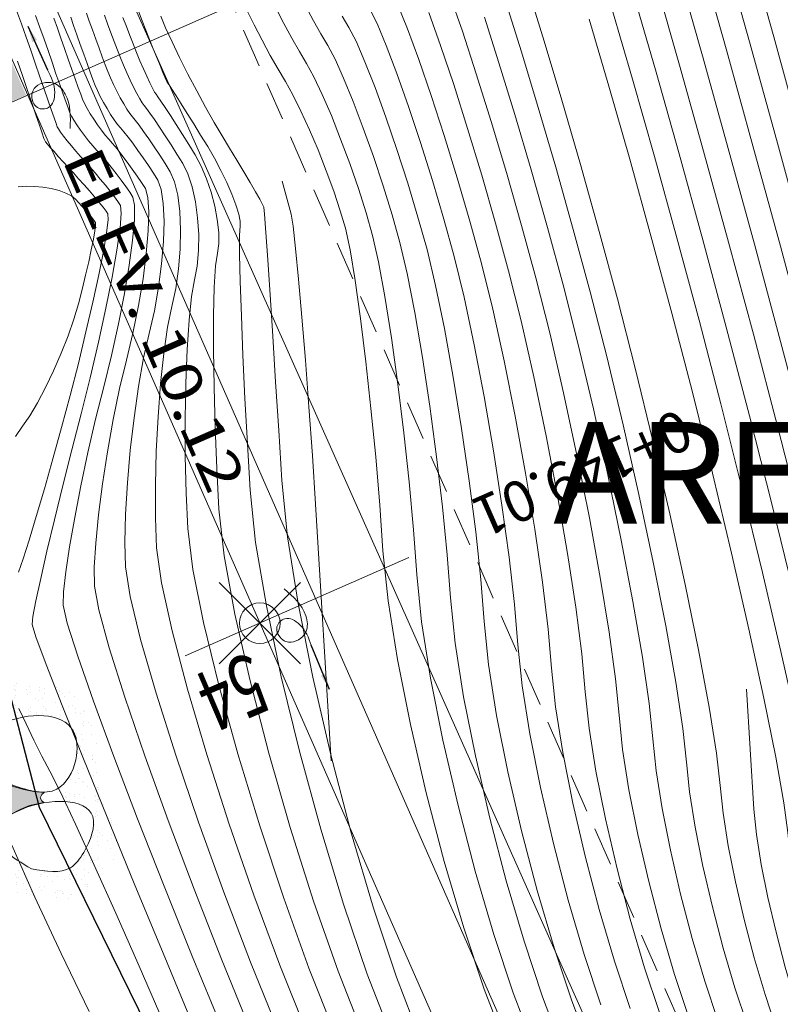
# Model space of a CAD drawing. Units: metres. Extents: x 0 to 629682, y 52 to 2097370.
# Drawn here: x 611162 to 611181, y 2096018 to 2096042 of the extents above; entities that cross this region are included whole.
import ezdxf
from ezdxf.enums import TextEntityAlignment as Align

# ---------------------------------------------------------------- set-up
doc = ezdxf.new("R2010")
doc.units = ezdxf.units.M
doc.header["$PDMODE"] = 35
doc.header["$PDSIZE"] = 1
doc.linetypes.add('HIDDEN', pattern=[9.525, 6.35, -3.175])
for name, color, linetype in [('CVL_CURV_D', 8, 'Continuous'), ('CVL_CURV_G', 2, 'Continuous'), ('CVL_EST', 6, 'Continuous'), ('CVL_EST_TX', 2, 'Continuous'), ('Estructura', 4, 'Continuous'), ('Hatch', 252, 'Continuous'), ('RIOS', 4, 'Continuous')]:
    doc.layers.add(name, color=color, linetype=linetype)
doc.styles.add('MONOTXT4', font='MONOTXT4.shx')
doc.styles.add('romans', font='romans.shx')
doc.styles.get("Standard").update_dxf_attribs({"font": 'arial.ttf'})
doc.dimstyles.new('ISO-25', dxfattribs={"dimtxt": 2.5, "dimasz": 2.5, "dimexe": 1.25, "dimexo": 0.625, "dimtad": 1, "dimtxsty": 'Standard', "dimcen": 2.5, "dimaunit": 1, "dimadec": 7, "dimazin": 0, "dimtfac": 1, "dimtmove": 0, "dimatfit": 3, "dimfxl": 1.25, "dimarcsym": 0})

msp = doc.modelspace()

# ---------------------------------------------------------------- hatches: boundary and pattern name
at = {"layer": 'Hatch', "lineweight": 0, "ltscale": 0.02}
h = msp.add_hatch(dxfattribs=at)
h.set_pattern_fill('AR-SAND', color=256, scale=0.5, angle=-54.274471, style=0)
h.set_pattern_definition([(343.225529423, (-151.3468, 184.69305), (0.76372934148, 0.58810882748), [0, -0.76, 0, -0.85, 0, -0.8125]), (313.22552942, (-151.3468, 184.693), (1.6622311181, 0.10555666736), [0, -0.41, 0, -0.685, 0, -0.2625]), (273.225529423, (-151.7059, 185.1923), (0.91147545688, -1.26241450463), [0, -0.25, 0, -0.9, 0, -1.175]), (263.22552942, (-151.706, 185.1923), (1.2339019612, -0.9639833194), [0, -0.125, 0, -0.59, 0, -0.675])])
h.paths.add_polyline_path([(611161.6403, 2096041.73033), (611162.30462, 2096040.21995), (611024.9903, 2095979.80842), (611024.32771, 2095981.31957)])
at = {"layer": 'Hatch', "lineweight": 0}
h = msp.add_hatch(dxfattribs=at)
h.set_pattern_fill('AR-SAND', color=256, scale=0.0085, angle=-54.274471, style=0)
h.set_pattern_definition([(343.225529423, (-1606429.9268, 1116786.0936), (0.329782971574, 0.253948966214), [0, -0.328172619256, 0, -0.367035166273, 0, -0.35084243835]), (313.225529423, (-1606429.9268, 1116786.0936), (0.71776149978, 0.04558001053), [0, -0.177040491967, 0, -0.29578716341, 0, -0.113349095467]), (273.225529423, (-1606430.08187, 1116786.3092), (0.39358066133, -0.54511859548), [0, -0.10795151949, 0, -0.38862547017, 0, -0.507372141613]), (263.225529423, (-1606430.08187, 1116786.3092), (0.53280632635, -0.41625419402), [0, -0.053975759746, 0, -0.254765586, 0, -0.29146910263])])
h.paths.add_polyline_path([(611163.02678, 2096025.72556), (611162.57341, 2096025.67268), (611162.21512, 2096025.71542), (611161.67772, 2096026.12107), (611161.31581, 2096026.43442), (611160.85393, 2096026.62117), (611160.35101, 2096026.75118), (611159.77606, 2096026.82938), (611159.1968, 2096026.68596), (611158.80104, 2096026.4013), (611158.45854, 2096026.34614), (611157.98722, 2096026.28035), (611157.42597, 2096026.14977), (611156.98341, 2096025.96806), (611156.59773, 2096025.74524), (611156.1868, 2096025.36776), (611155.90466, 2096025.00099), (611155.37724, 2096024.78549), (611154.89873, 2096024.57792), (611153.86532, 2096023.88933), (611153.64798, 2096023.43245), (611153.66299, 2096022.84226), (611153.7989, 2096022.31179), (611153.75136, 2096021.92247), (611153.57853, 2096021.25185), (611153.68421, 2096020.5357), (611154.146, 2096019.66585), (611154.86978, 2096019.03913), (611155.50655, 2096018.95082), (611156.18582, 2096019.22087), (611156.76866, 2096019.09365), (611157.39452, 2096018.45119), (611158.19528, 2096017.90718), (611159.01922, 2096018.08998), (611159.45601, 2096018.43149), (611159.77054, 2096019.09476), (611160.18869, 2096019.61404), (611160.80825, 2096020.00508), (611161.22205, 2096020.3027), (611161.5509, 2096020.56657), (611162.04815, 2096020.59632), (611162.623, 2096020.51816), (611163.34468, 2096020.46358), (611163.87434, 2096020.78986), (611164.44143, 2096021.44359), (611164.53792, 2096021.84078), (611164.51567, 2096022.28917), (611164.25597, 2096022.83998), (611164.17977, 2096023.24956), (611164.03026, 2096023.98877), (611164.06552, 2096024.20542), (611163.96849, 2096024.68193), (611163.83326, 2096025.02172), (611163.66996, 2096025.28673), (611163.35197, 2096025.57698), (611163.10665, 2096025.72832)])
h.paths.add_polyline_path([(611156.52891, 2096020.32884), (611156.71639, 2096020.30055), (611156.94281, 2096020.20627), (611157.07122, 2096020.43487), (611157.42358, 2096020.80252), (611157.83615, 2096020.99576), (611158.45158, 2096021.03816), (611158.90204, 2096020.88376), (611159.22401, 2096020.69991), (611159.20273, 2096020.80832), (611159.31471, 2096020.87784), (611159.10358, 2096021.04873), (611158.9502, 2096021.27853), (611158.9749, 2096021.41758), (611159.08801, 2096021.56959), (611159.4133, 2096021.83236), (611159.86006, 2096022.02796), (611160.53676, 2096022.17759), (611160.93764, 2096022.14339), (611161.17821, 2096022.04321), (611161.32447, 2096021.91593), (611161.40235, 2096021.78395), (611161.4542, 2096021.82872), (611161.55089, 2096021.82165), (611161.50834, 2096022.03848), (611161.52016, 2096022.12747), (611161.60257, 2096022.29028), (611161.72184, 2096022.40123), (611161.92046, 2096022.54485), (611162.15644, 2096022.67291), (611162.39192, 2096022.76467), (611162.73998, 2096022.84606), (611162.68913, 2096022.88184), (611162.65382, 2096022.95495), (611162.67454, 2096023.00473), (611162.6875, 2096023.03584), (611162.74713, 2096023.09131), (611162.49189, 2096023.10999), (611162.2496, 2096023.15978), (611161.93777, 2096023.25313), (611161.69335, 2096023.42062), (611161.36849, 2096023.65811), (611161.15829, 2096023.85516), (611161.04667, 2096024.02575), (611161.03209, 2096024.14864), (611161.06627, 2096024.26582), (611161.12173, 2096024.38144), (611161.23477, 2096024.49499), (611161.34626, 2096024.58728), (611161.54334, 2096024.70964), (611161.41154, 2096024.77912), (611161.2652, 2096024.88387), (611161.20185, 2096025.01246), (611161.15459, 2096025.12706), (611161.04576, 2096024.86573), (611160.92704, 2096024.70345), (611160.75746, 2096024.57694), (611160.56866, 2096024.50954), (611160.34609, 2096024.53652), (611160.11571, 2096024.63245), (611159.81475, 2096024.78699), (611159.6295, 2096024.88603), (611159.38667, 2096024.98715), (611159.11061, 2096025.13131), (611158.88955, 2096025.26717), (611158.73903, 2096025.43206), (611158.7318, 2096025.36207), (611158.69553, 2096025.27496), (611158.60217, 2096025.22622), (611158.54822, 2096025.21949), (611158.43928, 2096025.22105), (611158.34174, 2096025.23246), (611158.50158, 2096025.10749), (611158.70141, 2096024.88556), (611158.75235, 2096024.67452), (611158.70939, 2096024.46609), (611158.6213, 2096024.25454), (611158.48962, 2096024.06114), (611158.35117, 2096023.92167), (611158.22827, 2096023.81953), (611158.08928, 2096023.73139), (611157.95597, 2096023.69199), (611157.78719, 2096023.67803), (611157.54386, 2096023.74285), (611157.39961, 2096023.81752), (611157.22317, 2096023.9202), (611156.96317, 2096024.13798), (611156.65853, 2096024.38896), (611156.68866, 2096024.3034), (611156.65134, 2096024.23133), (611156.57198, 2096024.19867), (611156.5004, 2096024.18467), (611156.36914, 2096024.20283), (611156.55025, 2096024.0763), (611156.68832, 2096023.9166), (611156.78025, 2096023.68119), (611156.78347, 2096023.46082), (611156.74678, 2096023.16216), (611156.62086, 2096022.84225), (611156.45237, 2096022.61308), (611156.29006, 2096022.46894), (611156.13084, 2096022.36733), (611155.83468, 2096022.23512), (611155.60593, 2096022.17706), (611155.43372, 2096022.13196), (611155.52712, 2096022.09307), (611155.55466, 2096022.00129), (611155.53238, 2096021.93025), (611155.50388, 2096021.86181), (611155.59155, 2096021.86181), (611155.88725, 2096021.87009), (611156.07973, 2096021.84104), (611156.32411, 2096021.76118), (611156.48186, 2096021.66629), (611156.61888, 2096021.52161), (611156.69991, 2096021.31265), (611156.72648, 2096021.06066), (611156.71738, 2096020.91537), (611156.65214, 2096020.6359), (611156.56509, 2096020.40931)], flags=16)
edge = h.paths.add_edge_path(flags=16)
edge.add_spline(control_points=[(611161.97038, 2096023.26426), (611161.47594, 2096023.57503), (611160.6534, 2096024.092), (611161.96176, 2096025.06733), (611163.53623, 2096025.06871), (611163.59648, 2096023.82699), (611163.07944, 2096022.91759), (611162.36914, 2096023.13962), (611161.97038, 2096023.26426)], knot_values=[0, 0, 0, 0, 1.55141123, 2.58085529, 4.65422585, 5.49377648, 6.50095925, 7.79009116, 7.79009116, 7.79009116, 7.79009116], degree=3, periodic=0)
edge = h.paths.add_edge_path(flags=16)
edge.add_spline(control_points=[(611159.70232, 2096024.86218), (611159.18576, 2096025.09167), (611158.30517, 2096025.48288), (611159.63829, 2096026.47937), (611161.19278, 2096026.45888), (611161.25772, 2096025.23426), (611160.73898, 2096024.28063), (611160.07164, 2096024.655), (611159.70232, 2096024.86218)], knot_values=[0, 0, 0, 0, 1.46075343, 2.4901975, 4.56356805, 5.40311869, 6.41030146, 7.65840242, 7.65840242, 7.65840242, 7.65840242], degree=3, periodic=0)
edge = h.paths.add_edge_path(flags=16)
edge.add_spline(control_points=[(611157.29325, 2096023.88765), (611156.7589, 2096024.28788), (611155.95876, 2096024.88721), (611157.18389, 2096025.72011), (611158.06702, 2096025.43048), (611159.06616, 2096024.69133), (611158.10712, 2096023.42961), (611157.48312, 2096023.7808), (611157.29325, 2096023.88765)], knot_values=[0, 0, 0, 0, 1.73572349, 2.59914826, 4.14236733, 4.87075216, 6.51928221, 7.24028956, 7.24028956, 7.24028956, 7.24028956], degree=3, periodic=0)
edge = h.paths.add_edge_path(flags=16)
edge.add_spline(control_points=[(611155.31213, 2096022.1068), (611154.81351, 2096022.34444), (611153.83818, 2096022.80927), (611154.88171, 2096024.47275), (611156.75845, 2096024.3727), (611156.81073, 2096023.11458), (611156.2952, 2096022.33494), (611155.6595, 2096022.18741), (611155.31213, 2096022.1068)], knot_values=[0, 0, 0, 0, 1.61633189, 3.16160856, 5.23497912, 6.07452975, 7.08171252, 8.29507357, 8.29507357, 8.29507357, 8.29507357], degree=3, periodic=0)
edge = h.paths.add_edge_path(flags=16)
edge.add_spline(control_points=[(611155.01556, 2096020.00894), (611154.56429, 2096020.37749), (611153.82105, 2096020.98448), (611155.10229, 2096021.93997), (611156.69041, 2096021.9568), (611156.74978, 2096020.70219), (611156.20892, 2096019.80221), (611155.45539, 2096019.93275), (611155.01556, 2096020.00894)], knot_values=[0, 0, 0, 0, 1.59115808, 2.62060215, 4.6939727, 5.53352333, 6.54070611, 7.9528768, 7.9528768, 7.9528768, 7.9528768], degree=3, periodic=0)
edge = h.paths.add_edge_path(flags=16)
edge.add_spline(control_points=[(611157.69099, 2096019.26185), (611157.34854, 2096019.50015), (611156.766, 2096019.9055), (611157.53322, 2096021.25751), (611159.47818, 2096020.99143), (611159.53854, 2096019.6827), (611158.96313, 2096018.68372), (611158.17263, 2096019.04297), (611157.69099, 2096019.26185)], knot_values=[0, 0, 0, 0, 1.24545563, 2.11861948, 4.56902006, 5.40857069, 6.41575347, 7.98629756, 7.98629756, 7.98629756, 7.98629756], degree=3, periodic=0)
edge = h.paths.add_edge_path(flags=16)
edge.add_spline(control_points=[(611159.9627, 2096020.60512), (611159.4489, 2096020.83586), (611158.573, 2096021.2292), (611159.87067, 2096022.20964), (611161.55856, 2096022.27655), (611161.34807, 2096021.14983), (611160.76571, 2096020.7635), (611160.28999, 2096020.66968), (611159.9627, 2096020.60512)], knot_values=[0, 0, 0, 0, 1.46075343, 2.4901975, 4.56356805, 5.25594639, 5.78550181, 6.95317764, 6.95317764, 6.95317764, 6.95317764], degree=3, periodic=0)
edge = h.paths.add_edge_path(flags=16)
edge.add_spline(control_points=[(611162.44012, 2096021.21039), (611161.95743, 2096021.50212), (611161.14384, 2096021.99384), (611162.42077, 2096022.96656), (611164.26678, 2096022.95154), (611163.81765, 2096021.70947), (611163.32561, 2096021.05656), (611162.79106, 2096021.14943), (611162.44012, 2096021.21039)], knot_values=[0, 0, 0, 0, 1.5016275, 2.53107156, 4.60444212, 5.6714702, 6.25835207, 7.38004062, 7.38004062, 7.38004062, 7.38004062], degree=3, periodic=0)
h = msp.add_hatch(color=256, dxfattribs=at)
h.paths.add_polyline_path([(611156.52891, 2096020.32884), (611156.71639, 2096020.30055), (611156.94281, 2096020.20627), (611157.07122, 2096020.43487), (611157.42358, 2096020.80252), (611157.83615, 2096020.99576), (611158.45158, 2096021.03816), (611158.90204, 2096020.88376), (611159.22401, 2096020.69991), (611159.20273, 2096020.80832), (611159.31471, 2096020.87784), (611159.10358, 2096021.04873), (611158.9502, 2096021.27853), (611158.9749, 2096021.41758), (611159.08801, 2096021.56959), (611159.4133, 2096021.83236), (611159.86006, 2096022.02796), (611160.53676, 2096022.17759), (611160.93764, 2096022.14339), (611161.17821, 2096022.04321), (611161.32447, 2096021.91593), (611161.40235, 2096021.78395), (611161.4542, 2096021.82872), (611161.55089, 2096021.82165), (611161.50834, 2096022.03848), (611161.52016, 2096022.12747), (611161.60257, 2096022.29028), (611161.72184, 2096022.40123), (611161.92046, 2096022.54485), (611162.15644, 2096022.67291), (611162.39192, 2096022.76467), (611162.73998, 2096022.84606), (611162.68913, 2096022.88184), (611162.65382, 2096022.95495), (611162.67454, 2096023.00473), (611162.6875, 2096023.03584), (611162.74713, 2096023.09131), (611162.49189, 2096023.10999), (611162.2496, 2096023.15978), (611161.93777, 2096023.25313), (611161.69335, 2096023.42062), (611161.36849, 2096023.65811), (611161.15829, 2096023.85516), (611161.04667, 2096024.02575), (611161.03209, 2096024.14864), (611161.06627, 2096024.26582), (611161.12173, 2096024.38144), (611161.23477, 2096024.49499), (611161.34626, 2096024.58728), (611161.54334, 2096024.70964), (611161.41154, 2096024.77912), (611161.2652, 2096024.88387), (611161.20185, 2096025.01246), (611161.15459, 2096025.12706), (611161.04576, 2096024.86573), (611160.92704, 2096024.70345), (611160.75746, 2096024.57694), (611160.56866, 2096024.50954), (611160.34609, 2096024.53652), (611160.11571, 2096024.63245), (611159.81475, 2096024.78699), (611159.6295, 2096024.88603), (611159.38667, 2096024.98715), (611159.11061, 2096025.13131), (611158.88955, 2096025.26717), (611158.73903, 2096025.43206), (611158.7318, 2096025.36207), (611158.69553, 2096025.27496), (611158.60217, 2096025.22622), (611158.54822, 2096025.21949), (611158.43928, 2096025.22105), (611158.34174, 2096025.23246), (611158.50158, 2096025.10749), (611158.70141, 2096024.88556), (611158.75235, 2096024.67452), (611158.70939, 2096024.46609), (611158.6213, 2096024.25454), (611158.48962, 2096024.06114), (611158.35117, 2096023.92167), (611158.22827, 2096023.81953), (611158.08928, 2096023.73139), (611157.95597, 2096023.69199), (611157.78719, 2096023.67803), (611157.54386, 2096023.74285), (611157.39961, 2096023.81752), (611157.22317, 2096023.9202), (611156.96317, 2096024.13798), (611156.65853, 2096024.38896), (611156.68866, 2096024.3034), (611156.65134, 2096024.23133), (611156.57198, 2096024.19867), (611156.5004, 2096024.18467), (611156.36914, 2096024.20283), (611156.55025, 2096024.0763), (611156.68832, 2096023.9166), (611156.78025, 2096023.68119), (611156.78347, 2096023.46082), (611156.74678, 2096023.16216), (611156.62086, 2096022.84225), (611156.45237, 2096022.61308), (611156.29006, 2096022.46894), (611156.13084, 2096022.36733), (611155.83468, 2096022.23512), (611155.60593, 2096022.17706), (611155.43372, 2096022.13196), (611155.52712, 2096022.09307), (611155.55466, 2096022.00129), (611155.53238, 2096021.93025), (611155.50388, 2096021.86181), (611155.59155, 2096021.86181), (611155.88725, 2096021.87009), (611156.07973, 2096021.84104), (611156.32411, 2096021.76118), (611156.48186, 2096021.66629), (611156.61888, 2096021.52161), (611156.69991, 2096021.31265), (611156.72648, 2096021.06066), (611156.71738, 2096020.91537), (611156.65214, 2096020.6359), (611156.56509, 2096020.40931)])
edge = h.paths.add_edge_path(flags=16)
edge.add_spline(control_points=[(611157.29734, 2096021.28012), (611157.29734, 2096021.28012), (611156.8726, 2096021.59195), (611156.14202, 2096022.12832), (611157.39991, 2096023.02977), (611158.60893, 2096023.00758), (611159.23843, 2096021.7761), (611158.16742, 2096021.34392), (611157.57834, 2096021.30072), (611157.29734, 2096021.28012)], knot_values=[0, 0, 0, 0, 1.13467007, 2.26934014, 3.90337834, 6.81680014, 8.1710727, 9.99951505, 11.66734594, 11.66734594, 11.66734594, 11.66734594], degree=3, periodic=0)
edge = h.paths.add_edge_path(flags=16)
edge.add_spline(control_points=[(611159.55638, 2096022.49669), (611158.94245, 2096022.82562), (611157.97497, 2096023.34398), (611159.38021, 2096024.38698), (611160.74067, 2096024.3515), (611161.44359, 2096023.00264), (611160.47878, 2096022.41915), (611159.88695, 2096022.4689), (611159.55638, 2096022.49669)], knot_values=[0, 0, 0, 0, 2.83747442, 4.47151261, 7.76257699, 9.52555253, 11.0100618, 12.88842332, 12.88842332, 12.88842332, 12.88842332], degree=3, periodic=0)

# ---------------------------------------------------------------- linework, layer by layer
at = {"lineweight": 0, "elevation": 17.574}
msp.add_lwpolyline([(611159.392, 2096078.697), (611154.269, 2096066.38), (611180.19358, 2096008.21995)], dxfattribs=at)
at = {"layer": 'CVL_CURV_D', "linetype": 'Continuous', "lineweight": 0}
for points, elevation in [([(611179.47643, 2096043.68846), (611180.09668, 2096041.47579), (611180.77027, 2096039.03651), (611181.47281, 2096036.45691), (611182.1799, 2096033.82327), (611182.87904, 2096031.17942), (611183.55911, 2096028.571), (611184.1978, 2096026.08695), (611184.77278, 2096023.81618), (611185.26174, 2096021.84766), (611185.64234, 2096020.2703), (611185.89228, 2096019.17305), (611185.98924, 2096018.64484), (611186.01383, 2096018.40417), (611186.05929, 2096018.11952), (611186.12216, 2096017.80483)], 21.5), ([(611178.92092, 2096043.42102), (611179.51793, 2096041.30287), (611180.1644, 2096038.97102), (611180.83681, 2096036.50813), (611181.51164, 2096033.99684), (611182.17827, 2096031.47053), (611182.82751, 2096028.96518), (611183.43798, 2096026.56735), (611183.98831, 2096024.36362), (611184.4571, 2096022.44057), (611184.82299, 2096020.88478), (611185.06459, 2096019.78282), (611185.16051, 2096019.22127), (611185.19068, 2096018.92612), (611185.24642, 2096018.57705), (611185.32352, 2096018.19113), (611185.41775, 2096017.78545)], 21), ([(611178.36542, 2096043.15357), (611178.93919, 2096041.12996), (611179.55853, 2096038.90554), (611180.20081, 2096036.55935), (611180.84337, 2096034.17042), (611181.4775, 2096031.76164), (611182.09591, 2096029.35935), (611182.67817, 2096027.04775), (611183.20383, 2096024.91105), (611183.65247, 2096023.03349), (611184.00363, 2096021.49926), (611184.23689, 2096020.3926), (611184.33179, 2096019.7977), (611184.36752, 2096019.44808), (611184.43355, 2096019.03458), (611184.52488, 2096018.57743), (611184.63651, 2096018.09687), (611184.76342, 2096017.61312)], 20.5), ([(611174.6378, 2096042.82458), (611175.03241, 2096041.5489), (611175.46671, 2096040.09247), (611175.9233, 2096038.51261), (611176.3848, 2096036.86664), (611176.8338, 2096035.21189), (611177.27287, 2096033.50831), (611177.7063, 2096031.72438), (611178.11927, 2096029.93015), (611178.497, 2096028.19567), (611178.82467, 2096026.59099), (611179.08751, 2096025.18616), (611179.2707, 2096024.05124), (611179.35945, 2096023.25628), (611179.42858, 2096022.57981), (611179.55635, 2096021.77974), (611179.73306, 2096020.89522), (611179.94904, 2096019.96539), (611180.1946, 2096019.0294), (611180.46006, 2096018.12639), (611180.73573, 2096017.29549)], 17.5), ([(611174.10078, 2096042.47912), (611174.47691, 2096041.28145), (611174.88797, 2096039.91955), (611175.31743, 2096038.44712), (611175.74879, 2096036.91786), (611176.16554, 2096035.38547), (611176.5721, 2096033.79942), (611176.9747, 2096032.11855), (611177.35945, 2096030.41055), (611177.71252, 2096028.7431), (611178.02004, 2096027.1839), (611178.26815, 2096025.80064), (611178.443, 2096024.66102), (611178.53072, 2096023.83271), (611178.60542, 2096023.10176), (611178.74348, 2096022.23727), (611178.93442, 2096021.28152), (611179.16779, 2096020.27682), (611179.43312, 2096019.26545), (611179.71996, 2096018.28972), (611180.01784, 2096017.39191)], 17), ([(611177.25442, 2096042.61868), (611177.7817, 2096040.78413), (611178.34679, 2096038.77456), (611178.9288, 2096036.66178), (611179.50685, 2096034.51758), (611180.07596, 2096032.34387), (611180.6327, 2096030.14769), (611181.15853, 2096028.00855), (611181.63489, 2096026.00593), (611182.04321, 2096024.21932), (611182.36493, 2096022.72823), (611182.58149, 2096021.61214), (611182.67434, 2096020.95056), (611182.72121, 2096020.49199), (611182.80782, 2096019.94963), (611182.92761, 2096019.35003), (611183.07402, 2096018.71971), (611183.24048, 2096018.08521), (611183.42043, 2096017.47307)], 19.5), ([(611166.40327, 2096017.38369), (611165.67109, 2096019.1373), (611164.96067, 2096020.85618), (611164.29517, 2096022.48274), (611163.69773, 2096023.95937), (611163.19152, 2096025.22847), (611162.79968, 2096026.23244), (611162.54538, 2096026.91367), (611162.45175, 2096027.21457), (611162.47387, 2096027.41092), (611162.54668, 2096027.79674), (611162.66312, 2096028.34167), (611162.81617, 2096029.01539), (611162.99878, 2096029.78756), (611163.2039, 2096030.62785), (611163.42449, 2096031.50592), (611163.65352, 2096032.39145), (611163.8773, 2096033.27563), (611164.08306, 2096034.14989), (611164.26511, 2096034.98426), (611164.41781, 2096035.74873), (611164.53546, 2096036.41335), (611164.6124, 2096036.94813), (611164.64296, 2096037.32308), (611164.62147, 2096037.50822), (611164.55878, 2096037.60265), (611164.47292, 2096037.72121), (611164.36896, 2096037.85759), (611164.25197, 2096038.00549), (611164.12704, 2096038.15858), (611163.99923, 2096038.31055), (611163.87363, 2096038.45509), (611163.7553, 2096038.58587), (611163.64108, 2096038.71171), (611163.52707, 2096038.84223), (611163.41727, 2096038.97244), (611163.31569, 2096039.09729), (611163.22635, 2096039.21178), (611163.15323, 2096039.31088), (611163.10035, 2096039.38957), (611163.07172, 2096039.44283), (611163.0438, 2096039.51909), (611162.99295, 2096039.66277), (611162.92299, 2096039.86285), (611162.83773, 2096040.10831), (611162.74099, 2096040.38814), (611162.63659, 2096040.69132), (611162.52835, 2096041.00681), (611162.42008, 2096041.32361), (611162.30772, 2096041.64537), (611162.18788, 2096041.97487), (611162.06548, 2096042.29981)], 7), ([(611163.78512, 2096042.2357), (611163.85485, 2096042.03853), (611163.93225, 2096041.82295), (611164.01386, 2096041.59836), (611164.09625, 2096041.37419), (611164.17599, 2096041.15984), (611164.24962, 2096040.96474), (611164.3137, 2096040.79829), (611164.37814, 2096040.643), (611164.45276, 2096040.47944), (611164.53402, 2096040.3141), (611164.61839, 2096040.15349), (611164.70235, 2096040.00412), (611164.78237, 2096039.87248), (611164.8549, 2096039.76508), (611164.91642, 2096039.68843), (611164.98531, 2096039.60634), (611165.07866, 2096039.48359), (611165.19101, 2096039.3281), (611165.31691, 2096039.14779), (611165.45092, 2096038.95058), (611165.58757, 2096038.74439), (611165.72142, 2096038.53714), (611165.84701, 2096038.33675), (611165.95261, 2096038.09233), (611166.02995, 2096037.76065), (611166.07881, 2096037.3611), (611166.09893, 2096036.91311), (611166.0901, 2096036.43608), (611166.05206, 2096035.9494), (611165.98459, 2096035.47249), (611165.88745, 2096035.02476), (611165.78095, 2096034.51838), (611165.68705, 2096033.87573), (611165.60796, 2096033.13152), (611165.54588, 2096032.32046), (611165.503, 2096031.47724), (611165.48153, 2096030.63657), (611165.48367, 2096029.83316), (611165.51162, 2096029.10172), (611165.63055, 2096028.23666), (611165.88977, 2096027.05564), (611166.26777, 2096025.62822), (611166.74302, 2096024.02396), (611167.29398, 2096022.31243), (611167.89913, 2096020.56319), (611168.53693, 2096018.8458), (611169.18587, 2096017.22982)], 9), ([(611171.27283, 2096017.11441), (611170.68632, 2096018.62717), (611170.10297, 2096020.34345), (611169.54309, 2096022.1847), (611169.02698, 2096024.07241), (611168.57496, 2096025.92803), (611168.20734, 2096027.67303), (611167.94443, 2096029.2289), (611167.80653, 2096030.51708), (611167.74102, 2096031.64984), (611167.68266, 2096032.76645), (611167.6329, 2096033.82891), (611167.59315, 2096034.79926), (611167.56485, 2096035.6395), (611167.54942, 2096036.31165), (611167.54829, 2096036.77773), (611167.56289, 2096036.99974), (611167.56506, 2096037.12014), (611167.52882, 2096037.29903), (611167.45884, 2096037.52494), (611167.35978, 2096037.7864), (611167.23632, 2096038.07192), (611167.09312, 2096038.37003), (611166.93484, 2096038.66927), (611166.76617, 2096038.95815), (611166.5934, 2096039.23801), (611166.42356, 2096039.51178), (611166.26239, 2096039.77032), (611166.11562, 2096040.00452), (611165.98899, 2096040.20524), (611165.88822, 2096040.36337), (611165.81907, 2096040.46978), (611165.78726, 2096040.51534), (611165.76527, 2096040.55512), (611165.72384, 2096040.64517), (611165.66617, 2096040.77788), (611165.59542, 2096040.94564), (611165.51477, 2096041.14084), (611165.4274, 2096041.35585), (611165.33648, 2096041.58307), (611165.24519, 2096041.81488), (611165.15398, 2096042.04897), (611165.06326, 2096042.28265)], 10.5), ([(611167.71666, 2096042.32142), (611167.90517, 2096041.94708), (611168.10364, 2096041.56713), (611168.30393, 2096041.19742), (611168.49793, 2096040.85375), (611168.67752, 2096040.55195), (611168.85909, 2096040.22985), (611169.05868, 2096039.82883), (611169.26766, 2096039.36998), (611169.4774, 2096038.87444), (611169.67925, 2096038.36331), (611169.86459, 2096037.85773), (611170.02478, 2096037.37881), (611170.15118, 2096036.94766), (611170.26517, 2096036.41942), (611170.39028, 2096035.6661), (611170.52111, 2096034.73415), (611170.65227, 2096033.67002), (611170.77835, 2096032.52015), (611170.89396, 2096031.33098), (611170.99372, 2096030.14898), (611171.07221, 2096029.02059), (611171.19701, 2096027.79936), (611171.42767, 2096026.35501), (611171.74668, 2096024.75821), (611172.13658, 2096023.0796), (611172.57989, 2096021.38987), (611173.05912, 2096019.75968), (611173.55679, 2096018.25968), (611174.05543, 2096016.96054)], 12.5), ([(611168.44685, 2096042.35003), (611168.63945, 2096041.98132), (611168.83382, 2096041.62254), (611169.02208, 2096041.28903), (611169.19636, 2096040.99615), (611169.3769, 2096040.66731), (611169.58284, 2096040.23216), (611169.80468, 2096039.71544), (611170.0329, 2096039.14188), (611170.258, 2096038.53623), (611170.47046, 2096037.92322), (611170.66078, 2096037.32759), (611170.81944, 2096036.77409), (611170.96594, 2096036.12831), (611171.12188, 2096035.27193), (611171.28093, 2096034.25375), (611171.43674, 2096033.12258), (611171.58298, 2096031.92723), (611171.71332, 2096030.7165), (611171.82141, 2096029.53921), (611171.90093, 2096028.44416), (611172.02017, 2096027.27741), (611172.24053, 2096025.89749), (611172.54532, 2096024.37191), (611172.91783, 2096022.76818), (611173.34136, 2096021.15383), (611173.79921, 2096019.59635), (611174.27469, 2096018.16326), (611174.75108, 2096016.92207)], 13), ([(611169.17526, 2096042.39551), (611169.3637, 2096042.04766), (611169.54623, 2096041.72431), (611169.7152, 2096041.44036), (611169.89471, 2096041.10477), (611170.107, 2096040.6355), (611170.34169, 2096040.0609), (611170.5884, 2096039.40933), (611170.83674, 2096038.70914), (611171.07633, 2096037.98871), (611171.29678, 2096037.27638), (611171.48771, 2096036.60051), (611171.66671, 2096035.8372), (611171.85348, 2096034.87776), (611172.04074, 2096033.77335), (611172.22121, 2096032.57515), (611172.38761, 2096031.33431), (611172.53267, 2096030.10202), (611172.64911, 2096028.92943), (611172.72965, 2096027.86773), (611172.84333, 2096026.75545), (611173.0534, 2096025.43996), (611173.34396, 2096023.98561), (611173.69907, 2096022.45676), (611174.10283, 2096020.91778), (611174.53931, 2096019.43302), (611174.99258, 2096018.06684), (611175.44673, 2096016.88361)], 13.5), ([(611170.75289, 2096042.32877), (611170.93032, 2096041.97969), (611171.15531, 2096041.44218), (611171.41572, 2096040.75182), (611171.6994, 2096039.94422), (611171.99424, 2096039.05497), (611172.28808, 2096038.11968), (611172.56879, 2096037.17394), (611172.82423, 2096036.25335), (611173.06825, 2096035.25498), (611173.31669, 2096034.08942), (611173.56037, 2096032.81255), (611173.79016, 2096031.48028), (611173.99688, 2096030.14848), (611174.17138, 2096028.87305), (611174.30451, 2096027.70989), (611174.3871, 2096026.71487), (611174.48964, 2096025.71154), (611174.67914, 2096024.5249), (611174.94123, 2096023.21301), (611175.26156, 2096021.83392), (611175.62577, 2096020.44568), (611176.01949, 2096019.10636), (611176.42837, 2096017.874)], 14.5), ([(611177.14626, 2096017.77758), (611176.75959, 2096018.94303), (611176.38724, 2096020.20964), (611176.04281, 2096021.5225), (611175.73987, 2096022.82671), (611175.49201, 2096024.06738), (611175.3128, 2096025.18959), (611175.21583, 2096026.13843), (611175.13221, 2096027.10011), (611174.99074, 2096028.25857), (611174.80151, 2096029.55557), (611174.57463, 2096030.93284), (611174.32019, 2096032.33215), (611174.04829, 2096033.69524), (611173.76902, 2096034.96387), (611173.49249, 2096036.07978), (611173.20479, 2096037.12273), (611172.89395, 2096038.18517), (611172.57298, 2096039.22789), (611172.25491, 2096040.21167), (611171.95273, 2096041.09728), (611171.67947, 2096041.84552), (611171.44813, 2096042.41715)], 15), ([(611177.86416, 2096017.68117), (611177.49968, 2096018.7797), (611177.14871, 2096019.97359), (611176.82405, 2096021.21108), (611176.53851, 2096022.44042), (611176.30487, 2096023.60985), (611176.13595, 2096024.66763), (611176.04455, 2096025.562), (611175.95991, 2096026.49034), (611175.81009, 2096027.64409), (611175.60614, 2096028.96265), (611175.3591, 2096030.38541), (611175.08001, 2096031.85175), (611174.77989, 2096033.30107), (611174.46979, 2096034.67276), (611174.16075, 2096035.9062), (611173.84079, 2096037.07151), (611173.49982, 2096038.25066), (611173.15173, 2096039.40081), (611172.81041, 2096040.47911), (611172.48974, 2096041.44274), (611172.20362, 2096042.24885)], 15.5), ([(611176.69892, 2096042.35123), (611177.20295, 2096040.61121), (611177.74092, 2096038.70907), (611178.2928, 2096036.713), (611178.83859, 2096034.69115), (611179.37519, 2096032.63498), (611179.9011, 2096030.54186), (611180.39872, 2096028.48895), (611180.85042, 2096026.55336), (611181.23857, 2096024.81224), (611181.54557, 2096023.34271), (611181.75379, 2096022.22192), (611181.84562, 2096021.52699), (611181.89805, 2096021.01394), (611181.99495, 2096020.40716), (611182.12897, 2096019.73633), (611182.29277, 2096019.03113), (611182.47901, 2096018.32126), (611182.68034, 2096017.6364)], 19), ([(611167.09892, 2096017.34522), (611166.38755, 2096019.06442), (611165.69528, 2096020.78293), (611165.04487, 2096022.44016), (611164.45905, 2096023.97552), (611163.96058, 2096025.32841), (611163.57221, 2096026.43824), (611163.31667, 2096027.24442), (611163.21672, 2096027.68635), (611163.22632, 2096028.01648), (611163.28039, 2096028.50669), (611163.37309, 2096029.12556), (611163.4986, 2096029.84165), (611163.65107, 2096030.62355), (611163.82469, 2096031.43982), (611164.01361, 2096032.25904), (611164.212, 2096033.04978), (611164.40412, 2096033.82485), (611164.57531, 2096034.59977), (611164.72136, 2096035.34721), (611164.83809, 2096036.03983), (611164.9213, 2096036.65029), (611164.96679, 2096037.15126), (611164.97037, 2096037.51539), (611164.92785, 2096037.71536), (611164.84944, 2096037.83627), (611164.75158, 2096037.977), (611164.63945, 2096038.13084), (611164.51821, 2096038.29106), (611164.39303, 2096038.45096), (611164.26909, 2096038.60381), (611164.15155, 2096038.7429), (611164.04558, 2096038.86151), (611163.94453, 2096038.97505), (611163.84089, 2096039.0998), (611163.73854, 2096039.23036), (611163.64137, 2096039.36134), (611163.55326, 2096039.48736), (611163.47811, 2096039.60302), (611163.4198, 2096039.70293), (611163.38222, 2096039.7817), (611163.34526, 2096039.8805), (611163.28871, 2096040.03703), (611163.21631, 2096040.24068), (611163.13176, 2096040.48083), (611163.0388, 2096040.74685), (611162.94116, 2096041.02812), (611162.84254, 2096041.31404), (611162.74668, 2096041.59397), (611162.64591, 2096041.87898), (611162.5334, 2096042.17924)], 7.5), ([(611163.39989, 2096042.13469), (611163.47093, 2096041.92848), (611163.55029, 2096041.70173), (611163.63443, 2096041.46425), (611163.71983, 2096041.22585), (611163.80294, 2096040.99635), (611163.88023, 2096040.78557), (611163.94816, 2096040.60332), (611164.00321, 2096040.45942), (611164.05869, 2096040.32964), (611164.12787, 2096040.1873), (611164.2071, 2096040.03852), (611164.29272, 2096039.88944), (611164.38108, 2096039.7462), (611164.46854, 2096039.61492), (611164.55145, 2096039.50174), (611164.62614, 2096039.41279), (611164.70739, 2096039.31852), (611164.8088, 2096039.19033), (611164.92502, 2096039.03572), (611165.05068, 2096038.86222), (611165.18043, 2096038.67733), (611165.30891, 2096038.4886), (611165.43076, 2096038.30352), (611165.54062, 2096038.12962), (611165.6252, 2096037.90002), (611165.67556, 2096037.55752), (611165.69297, 2096037.12417), (611165.67865, 2096036.62202), (611165.63385, 2096036.07312), (611165.55981, 2096035.49952), (611165.45777, 2096034.92328), (611165.32897, 2096034.36643), (611165.19184, 2096033.76527), (611165.06627, 2096033.06376), (611164.95567, 2096032.29553), (611164.86345, 2096031.49419), (611164.79303, 2096030.69334), (611164.74781, 2096029.92661), (611164.73122, 2096029.2276), (611164.74666, 2096028.62993), (611164.85925, 2096027.90591), (611165.11725, 2096026.84984), (611165.49871, 2096025.52828), (611165.9817, 2096024.00782), (611166.54428, 2096022.35501), (611167.16451, 2096020.63644), (611167.82047, 2096018.91867), (611168.49022, 2096017.26828)], 8.5), ([(611169.88152, 2096017.19135), (611169.2534, 2096018.77292), (611168.63374, 2096020.48994), (611168.04368, 2096022.26986), (611167.50434, 2096024.04011), (611167.03684, 2096025.72815), (611166.6623, 2096027.26144), (611166.40184, 2096028.5674), (611166.27659, 2096029.57351), (611166.23612, 2096030.43872), (611166.21524, 2096031.34653), (611166.21296, 2096032.26113), (611166.2283, 2096033.14672), (611166.26026, 2096033.96752), (611166.30784, 2096034.68771), (611166.37006, 2096035.2715), (611166.44593, 2096035.68309), (611166.51141, 2096036.02171), (611166.54432, 2096036.39928), (611166.54635, 2096036.79903), (611166.51922, 2096037.20421), (611166.46464, 2096037.59804), (611166.38434, 2096037.96378), (611166.28002, 2096038.28464), (611166.1534, 2096038.54388), (611166.01208, 2096038.77076), (611165.86623, 2096039.00019), (611165.72141, 2096039.22383), (611165.58315, 2096039.43337), (611165.457, 2096039.62048), (611165.34851, 2096039.77685), (611165.26323, 2096039.89415), (611165.2067, 2096039.96406), (611165.15836, 2096040.02843), (611165.09619, 2096040.13004), (611165.02363, 2096040.26204), (611164.94407, 2096040.41754), (611164.86093, 2096040.58968), (611164.77764, 2096040.77158), (611164.69759, 2096040.95636), (611164.6242, 2096041.13715), (611164.55107, 2096041.32615), (611164.47174, 2096041.53411), (611164.38957, 2096041.75202), (611164.30789, 2096041.97087), (611164.23006, 2096042.18165)], 9.5), ([(611171.96848, 2096017.07594), (611171.40311, 2096018.54893), (611170.83884, 2096020.24966), (611170.29548, 2096022.09801), (611169.79285, 2096024.01387), (611169.35077, 2096025.9171), (611168.98906, 2096027.72759), (611168.72754, 2096029.36523), (611168.58603, 2096030.74988), (611168.51062, 2096031.97831), (611168.4359, 2096033.17443), (611168.36445, 2096034.29889), (611168.29885, 2096035.31232), (611168.24166, 2096036.17535), (611168.19547, 2096036.84862), (611168.16286, 2096037.29276), (611168.1464, 2096037.4684), (611168.11677, 2096037.53246), (611168.04698, 2096037.66127), (611167.94302, 2096037.84457), (611167.81089, 2096038.0721), (611167.65662, 2096038.3336), (611167.48621, 2096038.61881), (611167.30566, 2096038.91747), (611167.12099, 2096039.21933), (611166.92547, 2096039.5479), (611166.71426, 2096039.92205), (611166.4962, 2096040.32457), (611166.28014, 2096040.73821), (611166.0749, 2096041.14576), (611165.88932, 2096041.52999), (611165.73226, 2096041.87366), (611165.61253, 2096042.15956)], 11), ([(611179.29994, 2096017.48833), (611178.97987, 2096018.45304), (611178.67165, 2096019.5015), (611178.38655, 2096020.58824), (611178.13578, 2096021.66782), (611177.93061, 2096022.6948), (611177.78227, 2096023.62372), (611177.702, 2096024.40914), (611177.6153, 2096025.27079), (611177.4488, 2096026.41512), (611177.21541, 2096027.77682), (611176.92805, 2096029.29054), (611176.59964, 2096030.89095), (611176.24309, 2096032.51273), (611175.87133, 2096034.09053), (611175.49728, 2096035.55904), (611175.11279, 2096036.96908), (611174.71156, 2096038.38163), (611174.30922, 2096039.74664), (611173.92141, 2096041.014), (611173.56377, 2096042.13366)], 16.5), ([(611176.14342, 2096042.08379), (611176.6242, 2096040.4383), (611177.13505, 2096038.64359), (611177.6568, 2096036.76421), (611178.17033, 2096034.86473), (611178.67442, 2096032.92609), (611179.1695, 2096030.93604), (611179.6389, 2096028.96935), (611180.06594, 2096027.1008), (611180.43394, 2096025.40515), (611180.72622, 2096023.95719), (611180.92609, 2096022.83169), (611181.01689, 2096022.10342), (611181.07489, 2096021.5359), (611181.18208, 2096020.86469), (611181.33033, 2096020.12262), (611181.51153, 2096019.34255), (611181.71754, 2096018.55731), (611181.94024, 2096017.79973)], 18.5), ([(611162.11545, 2096028.50236), (611162.22911, 2096028.82428), (611162.37852, 2096029.28953), (611162.55583, 2096029.87178), (611162.75317, 2096030.54468), (611162.96269, 2096031.28192), (611163.17653, 2096032.05716), (611163.38682, 2096032.84406), (611163.58783, 2096033.63014), (611163.77544, 2096034.40303), (611163.94421, 2096035.13663), (611164.0887, 2096035.80481), (611164.20347, 2096036.38146), (611164.28309, 2096036.84047), (611164.3221, 2096037.15572), (611164.31508, 2096037.30109), (611164.26812, 2096037.36902), (611164.19425, 2096037.46541), (611164.09847, 2096037.58435), (611163.98574, 2096037.71991), (611163.86105, 2096037.8662), (611163.72938, 2096038.01729), (611163.59571, 2096038.16727), (611163.46502, 2096038.31024), (611163.33762, 2096038.44836), (611163.21324, 2096038.58467), (611163.096, 2096038.71452), (611162.99002, 2096038.83324), (611162.89943, 2096038.9362), (611162.82835, 2096039.01874), (611162.78091, 2096039.07622), (611162.76122, 2096039.10397), (611162.74235, 2096039.15767), (611162.6972, 2096039.2885), (611162.62968, 2096039.48501), (611162.5437, 2096039.7358), (611162.44318, 2096040.02944), (611162.33203, 2096040.35451), (611162.21416, 2096040.69959), (611162.09348, 2096041.05325)], 6.5), ([(611168.59831, 2096038.10682), (611168.81466, 2096037.29482), (611168.86363, 2096037.00165), (611168.92708, 2096036.45445), (611169.00148, 2096035.69495), (611169.08332, 2096034.76489), (611169.16908, 2096033.70598), (611169.25526, 2096032.55995), (611169.33832, 2096031.36853), (611169.41476, 2096030.17345), (611169.79851, 2096023.86408)], 11.5), ([(611174.13745, 2096000.13774), (611172.61083, 2096003.02765), (611171.12772, 2096005.89162), (611169.74818, 2096008.61247), (611168.53227, 2096011.07304), (611167.54004, 2096013.15616), (611166.83154, 2096014.74468), (611166.26472, 2096016.0832), (611165.67289, 2096017.45979), (611165.07913, 2096018.82251), (611164.50655, 2096020.11942), (611163.97823, 2096021.29857), (611163.51728, 2096022.30802), (611163.1468, 2096023.09581), (611162.88987, 2096023.61001), (611162.69447, 2096023.98418), (611162.49789, 2096024.37621), (611162.30716, 2096024.77071), (611162.12933, 2096025.15226)], 6.5)]:
    msp.add_lwpolyline(points, dxfattribs=dict(at, elevation=elevation))
at = {"layer": 'CVL_CURV_G', "linetype": 'Continuous', "lineweight": 5}
for points, elevation in [([(611180.03193, 2096043.95591), (611180.67543, 2096041.6487), (611181.37614, 2096039.102), (611182.10881, 2096036.4057), (611182.84816, 2096033.64969), (611183.57981, 2096030.88831), (611184.29071, 2096028.17683), (611184.95762, 2096025.60654), (611185.55725, 2096023.26875), (611186.06637, 2096021.25474), (611186.4617, 2096019.65582), (611186.71998, 2096018.56327), (611186.81796, 2096018.06841), (611186.83699, 2096017.88221)], 22), ([(611177.80992, 2096042.88612), (611178.36044, 2096040.95704), (611178.95266, 2096038.84005), (611179.5648, 2096036.61056), (611180.17511, 2096034.344), (611180.77673, 2096032.05276), (611181.36431, 2096029.75352), (611181.91835, 2096027.52815), (611182.41936, 2096025.45849), (611182.84784, 2096023.62641), (611183.18428, 2096022.11375), (611183.40919, 2096021.00237), (611183.50306, 2096020.37413), (611183.54436, 2096019.97003), (611183.62069, 2096019.4921), (611183.72625, 2096018.96373), (611183.85526, 2096018.40829), (611184.00195, 2096017.84917)], 20), ([(611178.58205, 2096017.58475), (611178.23977, 2096018.61637), (611177.91018, 2096019.73754), (611177.6053, 2096020.89966), (611177.33715, 2096022.05412), (611177.11774, 2096023.15232), (611176.95911, 2096024.14567), (611176.87327, 2096024.98557), (611176.7876, 2096025.88056), (611176.62945, 2096027.02961), (611176.41078, 2096028.36973), (611176.14358, 2096029.83797), (611175.83982, 2096031.37135), (611175.51149, 2096032.9069), (611175.17056, 2096034.38165), (611174.82902, 2096035.73262), (611174.47679, 2096037.02029), (611174.10569, 2096038.31615), (611173.73047, 2096039.57372), (611173.36591, 2096040.74656), (611173.02676, 2096041.7882), (611172.72778, 2096042.65219)], 16), ([(611167.79457, 2096017.30675), (611167.10401, 2096018.99155), (611166.4299, 2096020.70969), (611165.79457, 2096022.39759), (611165.22038, 2096023.99167), (611164.72965, 2096025.42835), (611164.34473, 2096026.64404), (611164.08796, 2096027.57517), (611163.98169, 2096028.15814), (611163.97877, 2096028.62204), (611164.0141, 2096029.21665), (611164.08306, 2096029.90945), (611164.18102, 2096030.66792), (611164.30337, 2096031.45954), (611164.44548, 2096032.25179), (611164.60272, 2096033.01215), (611164.77049, 2096033.70811), (611164.93095, 2096034.37406), (611165.06756, 2096035.04965), (611165.17761, 2096035.71017), (611165.25837, 2096036.33092), (611165.30713, 2096036.88723), (611165.32118, 2096037.35439), (611165.29778, 2096037.7077), (611165.23424, 2096037.92249), (611165.1401, 2096038.06989), (611165.03024, 2096038.2328), (611164.90994, 2096038.40409), (611164.78444, 2096038.57664), (611164.65902, 2096038.74334), (611164.53895, 2096038.89707), (611164.42947, 2096039.03071), (611164.33586, 2096039.13715), (611164.24799, 2096039.23839), (611164.15472, 2096039.35736), (611164.05981, 2096039.48828), (611163.96704, 2096039.62539), (611163.88018, 2096039.76294), (611163.80299, 2096039.89516), (611163.73925, 2096040.01629), (611163.69271, 2096040.12056), (611163.64671, 2096040.24191), (611163.58447, 2096040.4113), (611163.50962, 2096040.61852), (611163.4258, 2096040.85334), (611163.33662, 2096041.10555), (611163.24572, 2096041.36493), (611163.15674, 2096041.62126), (611163.07329, 2096041.86433), (611162.98411, 2096042.11259)], 8), ([(611170.57717, 2096017.15288), (611169.96986, 2096018.70005), (611169.36836, 2096020.4167), (611168.79339, 2096022.22728), (611168.26566, 2096024.05626), (611167.8059, 2096025.82809), (611167.43482, 2096027.46724), (611167.17313, 2096028.89815), (611167.04156, 2096030.0453), (611166.98857, 2096031.04428), (611166.94895, 2096032.05649), (611166.92293, 2096033.04502), (611166.91073, 2096033.97299), (611166.91255, 2096034.80351), (611166.92863, 2096035.49968), (611166.95918, 2096036.02461), (611167.00441, 2096036.34142), (611167.03824, 2096036.57093), (611167.03657, 2096036.84916), (611167.00259, 2096037.16199), (611166.9395, 2096037.4953), (611166.85048, 2096037.83498), (611166.73873, 2096038.1669), (611166.60743, 2096038.47696), (611166.45978, 2096038.75101), (611166.30274, 2096039.00439), (611166.1449, 2096039.25598), (611165.9919, 2096039.49707), (611165.84938, 2096039.71894), (611165.72299, 2096039.91286), (611165.61837, 2096040.07011), (611165.54115, 2096040.18196), (611165.49698, 2096040.2397), (611165.46181, 2096040.29177), (611165.41002, 2096040.38761), (611165.3449, 2096040.51996), (611165.26974, 2096040.68159), (611165.18785, 2096040.86526), (611165.10252, 2096041.06372), (611165.01703, 2096041.26972), (611164.9347, 2096041.47602), (611164.85252, 2096041.68756), (611164.7675, 2096041.90838), (611164.68289, 2096042.12986)], 10), ([(611170.07038, 2096042.15959), (611170.23405, 2096041.88457), (611170.41251, 2096041.54223), (611170.63115, 2096041.03884), (611170.8787, 2096040.40636), (611171.1439, 2096039.67677), (611171.41549, 2096038.88206), (611171.6822, 2096038.0542), (611171.93278, 2096037.22516), (611172.15597, 2096036.42693), (611172.36748, 2096035.54609), (611172.58509, 2096034.48359), (611172.80056, 2096033.29295), (611173.00568, 2096032.02771), (611173.19225, 2096030.7414), (611173.35203, 2096029.48754), (611173.47681, 2096028.31966), (611173.55838, 2096027.2913), (611173.66648, 2096026.2335), (611173.86627, 2096024.98243), (611174.1426, 2096023.59931), (611174.48032, 2096022.14534), (611174.8643, 2096020.68173), (611175.2794, 2096019.26969), (611175.71047, 2096017.97042), (611176.14238, 2096016.84514)], 14), ([(611162.04333, 2096031.83071), (611162.21927, 2096032.08596), (611162.3945, 2096032.3392), (611162.58479, 2096032.66277), (611162.78208, 2096033.03904), (611162.97834, 2096033.45037), (611163.16552, 2096033.87916), (611163.33558, 2096034.30777), (611163.48048, 2096034.71857), (611163.59216, 2096035.09395), (611163.68236, 2096035.44669), (611163.76654, 2096035.79351), (611163.84228, 2096036.1227), (611163.90711, 2096036.42253), (611163.95861, 2096036.68129), (611163.99434, 2096036.88726), (611164.01185, 2096037.02873), (611164.0087, 2096037.09396), (611163.98519, 2096037.12706), (611163.94518, 2096037.17772), (611163.89152, 2096037.2426), (611163.82708, 2096037.31836), (611163.75475, 2096037.40167), (611163.67738, 2096037.48918), (611163.59784, 2096037.57756), (611163.51901, 2096037.66348), (611163.41947, 2096037.74334), (611163.28141, 2096037.81461), (611163.11311, 2096037.87552), (611162.92283, 2096037.92433), (611162.71885, 2096037.95927), (611162.50943, 2096037.97859), (611162.30285, 2096037.98054), (611162.10739, 2096037.96334)], 6), ([(611180.00872, 2096025.63015), (611180.18817, 2096022.67985), (611180.25174, 2096022.05785), (611180.36921, 2096021.32221), (611180.5317, 2096020.50892), (611180.73028, 2096019.65397), (611180.95607, 2096018.79335), (611181.20015, 2096017.96306), (611181.45363, 2096017.19907), (611181.70759, 2096016.53739), (611182.01218, 2096015.84473), (611182.40871, 2096014.99319), (611182.87508, 2096014.02685), (611183.38917, 2096012.98977), (611183.92888, 2096011.92603), (611184.47211, 2096010.87971), (611184.99673, 2096009.89487), (611185.48066, 2096009.01559), (611186.00101, 2096007.97128), (611186.62859, 2096006.52007), (611187.33179, 2096004.74906), (611188.07899, 2096002.74539), (611188.83859, 2096000.59617)], 18), ([(611163.85623, 2096017.70924), (611163.16621, 2096019.13646), (611162.52286, 2096020.51682), (611161.95165, 2096021.79456)], 6)]:
    msp.add_lwpolyline(points, dxfattribs=dict(at, elevation=elevation))
at = {"layer": 'CVL_EST', "color": 3, "linetype": 'Continuous', "lineweight": 0}
msp.add_line((611171.70764, 2096028.85699), (611166.21541, 2096026.44132), dxfattribs=at)
at = {"layer": 'Estructura', "color": 4, "lineweight": 20}
for points in [[(611154.14729, 2096152.44756), (611133.59627, 2096143.40836, 0.30770431), (611128.67431, 2096116.76165), (611174.89037, 2096011.68565)], [(611154.75121, 2096151.0745), (611134.46631, 2096142.15236, 0.30429851), (611130.04737, 2096117.36556), (611176.26342, 2096012.28959)]]:
    msp.add_lwpolyline(points, format="xyb", dxfattribs=at)
at = {"layer": 'Estructura', "color": 4, "linetype": 'HIDDEN', "lineweight": 0, "ltscale": 0.15}
msp.add_lwpolyline([(611156.36168, 2096147.41303), (611136.83507, 2096138.82441, 0.29329493), (611133.70886, 2096118.976), (611179.92487, 2096013.9001)], format="xyb", dxfattribs=at)
at = {"layer": 'Estructura', "color": 1, "lineweight": 0}
msp.add_lwpolyline([(611161.92046, 2096022.54485), (611162.15644, 2096022.67291), (611162.39192, 2096022.76467), (611162.73998, 2096022.84606), (611162.68913, 2096022.88184), (611162.65382, 2096022.95495), (611162.67454, 2096023.00473), (611162.6875, 2096023.03584), (611162.74713, 2096023.09131), (611162.49189, 2096023.10999), (611162.2496, 2096023.15978), (611161.93777, 2096023.25313)], dxfattribs=at)
for points in [[(611163.38716, 2096039.39985), (611163.26762, 2096040.2443), (611162.97607, 2096040.51513), (611162.50426, 2096040.3803), (611162.44916, 2096040.23751), (611162.58473, 2096039.91236), (611162.85887, 2096039.91851), (611163.00787, 2096040.28035), (611162.83337, 2096040.83781)], [(611168.64617, 2096028.09493), (611169.17814, 2096027.42829), (611169.17493, 2096027.03038), (611168.75299, 2096026.77987), (611168.61134, 2096026.83782), (611168.46798, 2096027.15961), (611168.66064, 2096027.35473), (611169.02604, 2096027.21467), (611169.3116, 2096026.7051)], [(611161.97038, 2096023.26426, 1234.41738), (611161.04643, 2096024.20518, 1234.41738), (611161.70869, 2096024.77711, 1234.41738), (611163.46227, 2096024.60116, 1234.41738), (611163.52511, 2096023.8903, 1234.41738), (611163.06212, 2096023.17018, 1234.41738), (611161.97038, 2096023.26426, 1234.41738)], [(611162.44012, 2096021.21039, 1234.41738), (611161.52549, 2096022.1007, 1234.41738), (611162.18775, 2096022.67264, 1234.41738), (611163.94133, 2096022.49668, 1234.41738), (611163.72071, 2096021.61694, 1234.41738), (611163.39308, 2096021.24074, 1234.41738), (611162.44012, 2096021.21039, 1234.41738)]]:
    msp.add_spline(points, degree=3, dxfattribs=at)
at = {"layer": 'Estructura', "color": 2, "lineweight": 0}
msp.add_point((611168.04615, 2096027.24654), dxfattribs=at)
at = {"layer": 'Hatch', "lineweight": 0}
msp.add_line((611021.05423, 2095978.07712), (611180.64635, 2096048.27463), dxfattribs=at)
at = {"layer": 'RIOS'}
msp.add_lwpolyline([(611047.43528, 2096167.59336), (611084.45723, 2096140.18972), (611090.57789, 2096129.8341), (611114.7298, 2096102.83618), (611145.18343, 2096062.63569), (611158.78415, 2096037.51051), (611162.62782, 2096022.73084), (611187.9606, 2095971.1383)], dxfattribs=at)

# ---------------------------------------------------------------- texts
at = {"lineweight": 0, "insert": (611175.25507, 2096032.19321), "char_height": 2.5, "attachment_point": 1}
msp.add_mtext_dynamic_manual_height_columns('AREA DE TABLE DANCE', width=274.8589986, gutter_width=12.5, heights=[0], dxfattribs=at)
at = {"layer": 'CVL_EST_TX', "color": 2, "lineweight": 0, "style": 'MONOTXT4', "text_generation_flag": 6}
msp.add_text('0+149.01', height=1, rotation=23.740468, dxfattribs=at).set_placement((611173.37721, 2096029.78839), align=Align.MIDDLE_RIGHT)
at = {"layer": 'Estructura', "color": 2, "lineweight": 0, "style": 'romans', "width": 1.25}
msp.add_text('ELEV. 10.12', height=1, rotation=293.658525, dxfattribs=at).set_placement((611163.18217, 2096038.63724))
at = {"layer": 'Estructura', "color": 3, "lineweight": 0, "style": 'MONOTXT4', "width": 0.7}
msp.add_text('54', height=1.5, rotation=203.191738, dxfattribs=at).set_placement((611167.81204, 2096026.55162))

# ---------------------------------------------------------------- leaders
at = {"layer": 'Estructura', "color": 1, "lineweight": 0}
for points in [[(611162.35047, 2096041.91296, 1234.41738), (611162.83337, 2096040.83781, 1234.41738)], [(611169.76187, 2096025.61589, 1234.41738), (611169.3116, 2096026.7051, 1234.41738)]]:
    msp.add_leader(points, dimstyle='ISO-25', override={"dimasz": 0.4, "dimtad": 0, "dimzin": 0, "dimclrd": 1}, dxfattribs=at)

doc.saveas('drawing.dxf')
